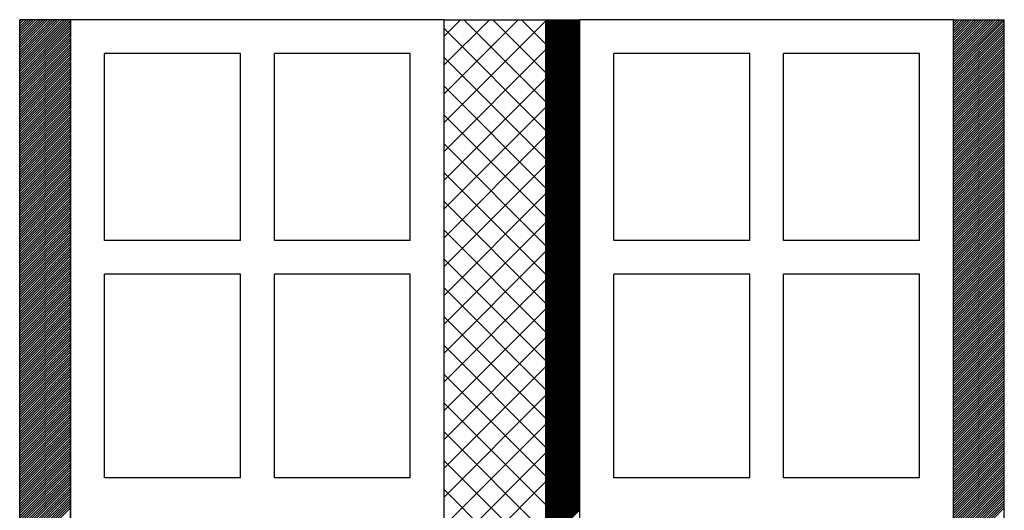
# Model space of a CAD drawing. Extents: x 24104 to 25904, y 5703 to 9023.
# Drawn here: x 24842 to 25132, y 8586 to 8731 of the extents above; entities that cross this region are included whole.
import ezdxf

# ---------------------------------------------------------------- set-up
doc = ezdxf.new("R2010")
doc.units = 0
doc.header["$MEASUREMENT"] = 0
doc.layers.get('0').update_dxf_attribs({"linetype": 'CONTINUOUS'})

msp = doc.modelspace()

# ---------------------------------------------------------------- linework, layer by layer
at = {"color": 252, "linetype": 'Continuous'}
for p, q in [((24841.84, 7780.86), (24841.84, 8730.86)), ((24856.84, 8730.86), (24841.84, 8730.86)), ((24841.84, 8716.27), (24856.43, 8730.86)), ((24841.84, 8716.97), (24855.72, 8730.86)), ((24841.84, 8717.68), (24855.01, 8730.86)), ((24841.84, 8718.39), (24854.3, 8730.86)), ((24841.84, 8719.09), (24853.6, 8730.86)), ((24841.84, 8719.8), (24852.89, 8730.86)), ((24841.84, 8720.51), (24852.18, 8730.86)), ((24841.84, 8721.22), (24851.48, 8730.86)), ((24841.84, 8721.92), (24850.77, 8730.86)), ((24841.84, 8722.63), (24850.06, 8730.86)), ((24841.84, 8723.34), (24849.36, 8730.86)), ((24841.84, 8724.04), (24848.65, 8730.86)), ((24841.84, 8724.75), (24847.94, 8730.86)), ((24841.84, 8725.46), (24847.23, 8730.86)), ((24841.84, 8726.17), (24846.53, 8730.86)), ((24841.84, 8726.87), (24845.82, 8730.86)), ((24841.84, 8727.58), (24845.11, 8730.86)), ((24841.84, 8728.29), (24844.41, 8730.86)), ((24841.84, 8728.99), (24843.7, 8730.86)), ((24841.84, 8729.7), (24842.99, 8730.86)), ((24841.84, 8730.41), (24842.28, 8730.86)), ((24841.84, 8715.56), (24856.84, 8730.56)), ((24841.84, 8714.85), (24856.84, 8729.85)), ((24841.84, 8714.14), (24856.84, 8729.14)), ((24856.84, 8730.86), (24856.84, 7780.86)), ((24996.84, 8721.05), (25006.65, 8730.86)), ((24996.84, 8721.4), (25006.29, 8730.86)), ((24996.84, 8721.75), (25005.94, 8730.86)), ((24996.84, 8722.11), (25005.59, 8730.86)), ((24996.84, 8722.46), (25005.23, 8730.86)), ((24996.84, 8722.81), (25004.88, 8730.86)), ((24996.84, 8723.17), (25004.52, 8730.86)), ((24996.84, 8723.52), (25004.17, 8730.86)), ((24996.84, 8723.87), (25003.82, 8730.86)), ((24996.84, 8724.23), (25003.46, 8730.86)), ((24996.84, 8724.58), (25003.11, 8730.86)), ((24996.84, 8724.94), (25002.76, 8730.86)), ((24996.84, 8725.29), (25002.4, 8730.86)), ((24996.84, 8725.64), (25002.05, 8730.86)), ((24996.84, 8726), (25001.7, 8730.86)), ((24996.84, 8726.35), (25001.34, 8730.86)), ((24996.84, 8726.7), (25000.99, 8730.86)), ((24996.84, 8727.06), (25000.64, 8730.86)), ((24996.84, 8727.41), (25000.28, 8730.86)), ((24996.84, 8727.76), (24999.93, 8730.86)), ((24996.84, 8728.12), (24999.57, 8730.86)), ((24996.84, 8728.47), (24999.22, 8730.86)), ((24996.84, 8728.82), (24998.87, 8730.86)), ((24996.84, 8729.18), (24998.51, 8730.86)), ((24996.84, 8729.53), (24998.16, 8730.86)), ((24996.84, 8729.89), (24997.81, 8730.86)), ((24996.84, 8730.24), (24997.45, 8730.86)), ((24996.84, 8730.59), (24997.1, 8730.86)), ((24996.84, 8720.69), (25006.84, 8730.69)), ((24996.84, 8720.34), (25006.84, 8730.34)), ((24996.84, 8719.99), (25006.84, 8729.99)), ((24996.84, 8719.63), (25006.84, 8729.63)), ((24996.84, 8719.28), (25006.84, 8729.28)), ((25116.84, 8716.29), (25131.4, 8730.86)), ((25116.84, 8717), (25130.69, 8730.86)), ((25116.84, 8717.7), (25129.99, 8730.86)), ((25116.84, 8718.41), (25129.28, 8730.86)), ((25116.84, 8719.12), (25128.57, 8730.86)), ((25116.84, 8719.83), (25127.87, 8730.86)), ((25116.84, 8720.53), (25127.16, 8730.86)), ((25116.84, 8721.24), (25126.45, 8730.86)), ((25116.84, 8721.95), (25125.75, 8730.86)), ((25116.84, 8722.65), (25125.04, 8730.86)), ((25116.84, 8723.36), (25124.33, 8730.86)), ((25116.84, 8724.07), (25123.62, 8730.86)), ((25116.84, 8724.78), (25122.92, 8730.86)), ((25116.84, 8725.48), (25122.21, 8730.86)), ((25116.84, 8726.19), (25121.5, 8730.86)), ((25116.84, 8726.9), (25120.8, 8730.86)), ((25116.84, 8727.6), (25120.09, 8730.86)), ((25116.84, 8728.31), (25119.38, 8730.86)), ((25116.84, 8729.02), (25118.67, 8730.86)), ((25116.84, 8729.73), (25117.97, 8730.86)), ((25116.84, 8730.43), (25117.26, 8730.86)), ((25116.84, 8715.58), (25131.84, 8730.58)), ((25116.84, 8714.88), (25131.84, 8729.88)), ((25116.84, 8714.17), (25131.84, 8729.17)), ((24841.84, 8713.44), (24856.84, 8728.44)), ((24841.84, 8712.73), (24856.84, 8727.73)), ((24841.84, 8712.02), (24856.84, 8727.02)), ((24841.84, 8711.32), (24856.84, 8726.32)), ((24996.84, 8718.92), (25006.84, 8728.92)), ((24996.84, 8718.57), (25006.84, 8728.57)), ((24996.84, 8718.22), (25006.84, 8728.22)), ((24996.84, 8717.86), (25006.84, 8727.86)), ((24996.84, 8717.51), (25006.84, 8727.51)), ((24996.84, 8717.16), (25006.84, 8727.16)), ((24996.84, 8716.8), (25006.84, 8726.8)), ((24996.84, 8716.45), (25006.84, 8726.45)), ((25116.84, 8713.46), (25131.84, 8728.46)), ((25116.84, 8712.75), (25131.84, 8727.75)), ((25116.84, 8712.05), (25131.84, 8727.05)), ((25116.84, 8711.34), (25131.84, 8726.34)), ((24841.84, 8710.61), (24856.84, 8725.61)), ((24841.84, 8709.9), (24856.84, 8724.9)), ((24841.84, 8709.19), (24856.84, 8724.19)), ((24841.84, 8708.49), (24856.84, 8723.49)), ((24996.84, 8716.1), (25006.84, 8726.1)), ((24996.84, 8715.74), (25006.84, 8725.74)), ((24996.84, 8715.39), (25006.84, 8725.39)), ((24996.84, 8715.04), (25006.84, 8725.04)), ((24996.84, 8714.68), (25006.84, 8724.68)), ((24996.84, 8714.33), (25006.84, 8724.33)), ((24996.84, 8713.98), (25006.84, 8723.98)), ((24996.84, 8713.62), (25006.84, 8723.62)), ((24996.84, 8713.27), (25006.84, 8723.27)), ((25116.84, 8710.63), (25131.84, 8725.63)), ((25116.84, 8709.93), (25131.84, 8724.93)), ((25116.84, 8709.22), (25131.84, 8724.22)), ((25116.84, 8708.51), (25131.84, 8723.51)), ((24841.84, 8707.78), (24856.84, 8722.78)), ((24841.84, 8707.07), (24856.84, 8722.07)), ((24841.84, 8706.37), (24856.84, 8721.37)), ((24841.84, 8705.66), (24856.84, 8720.66)), ((24996.84, 8712.91), (25006.84, 8722.91)), ((24996.84, 8712.56), (25006.84, 8722.56)), ((24996.84, 8712.21), (25006.84, 8722.21)), ((24996.84, 8711.85), (25006.84, 8721.85)), ((24996.84, 8711.5), (25006.84, 8721.5)), ((24996.84, 8711.15), (25006.84, 8721.15)), ((24996.84, 8710.79), (25006.84, 8720.79)), ((24996.84, 8710.44), (25006.84, 8720.44)), ((25116.84, 8707.8), (25131.84, 8722.8)), ((25116.84, 8707.1), (25131.84, 8722.1)), ((25116.84, 8706.39), (25131.84, 8721.39)), ((25116.84, 8705.68), (25131.84, 8720.68)), ((24841.84, 8704.95), (24856.84, 8719.95)), ((24841.84, 8704.25), (24856.84, 8719.25)), ((24841.84, 8703.54), (24856.84, 8718.54)), ((24841.84, 8702.83), (24856.84, 8717.83)), ((24996.84, 8710.09), (25006.84, 8720.09)), ((24996.84, 8709.73), (25006.84, 8719.73)), ((24996.84, 8709.38), (25006.84, 8719.38)), ((24996.84, 8709.03), (25006.84, 8719.03)), ((24996.84, 8708.67), (25006.84, 8718.67)), ((24996.84, 8708.32), (25006.84, 8718.32)), ((24996.84, 8707.96), (25006.84, 8717.96)), ((24996.84, 8707.61), (25006.84, 8717.61)), ((25116.84, 8704.98), (25131.84, 8719.98)), ((25116.84, 8704.27), (25131.84, 8719.27)), ((25116.84, 8703.56), (25131.84, 8718.56)), ((25116.84, 8702.86), (25131.84, 8717.86)), ((24841.84, 8702.12), (24856.84, 8717.12)), ((24841.84, 8701.42), (24856.84, 8716.42)), ((24841.84, 8700.71), (24856.84, 8715.71)), ((24841.84, 8700), (24856.84, 8715)), ((24996.84, 8707.26), (25006.84, 8717.26)), ((24996.84, 8706.9), (25006.84, 8716.9)), ((24996.84, 8706.55), (25006.84, 8716.55)), ((24996.84, 8706.2), (25006.84, 8716.2)), ((24996.84, 8705.84), (25006.84, 8715.84)), ((24996.84, 8705.49), (25006.84, 8715.49)), ((24996.84, 8705.14), (25006.84, 8715.14)), ((24996.84, 8704.78), (25006.84, 8714.78)), ((25116.84, 8702.15), (25131.84, 8717.15)), ((25116.84, 8701.44), (25131.84, 8716.44)), ((25116.84, 8700.73), (25131.84, 8715.73)), ((25116.84, 8700.03), (25131.84, 8715.03)), ((24841.84, 8699.3), (24856.84, 8714.3)), ((24841.84, 8698.59), (24856.84, 8713.59)), ((24841.84, 8697.88), (24856.84, 8712.88)), ((24841.84, 8697.17), (24856.84, 8712.17)), ((24996.84, 8704.43), (25006.84, 8714.43)), ((24996.84, 8704.08), (25006.84, 8714.08)), ((24996.84, 8703.72), (25006.84, 8713.72)), ((24996.84, 8703.37), (25006.84, 8713.37)), ((24996.84, 8703.02), (25006.84, 8713.02)), ((24996.84, 8702.66), (25006.84, 8712.66)), ((24996.84, 8702.31), (25006.84, 8712.31)), ((24996.84, 8701.95), (25006.84, 8711.95)), ((24996.84, 8701.6), (25006.84, 8711.6)), ((25116.84, 8699.32), (25131.84, 8714.32)), ((25116.84, 8698.61), (25131.84, 8713.61)), ((25116.84, 8697.91), (25131.84, 8712.91)), ((25116.84, 8697.2), (25131.84, 8712.2)), ((24841.84, 8696.47), (24856.84, 8711.47)), ((24841.84, 8695.76), (24856.84, 8710.76)), ((24841.84, 8695.05), (24856.84, 8710.05)), ((24841.84, 8694.35), (24856.84, 8709.35)), ((24996.84, 8701.25), (25006.84, 8711.25)), ((24996.84, 8700.89), (25006.84, 8710.89)), ((24996.84, 8700.54), (25006.84, 8710.54)), ((24996.84, 8700.19), (25006.84, 8710.19)), ((24996.84, 8699.83), (25006.84, 8709.83)), ((24996.84, 8699.48), (25006.84, 8709.48)), ((24996.84, 8699.13), (25006.84, 8709.13)), ((24996.84, 8698.77), (25006.84, 8708.77)), ((25116.84, 8696.49), (25131.84, 8711.49)), ((25116.84, 8695.78), (25131.84, 8710.78)), ((25116.84, 8695.08), (25131.84, 8710.08)), ((25116.84, 8694.37), (25131.84, 8709.37)), ((24841.84, 8693.64), (24856.84, 8708.64)), ((24841.84, 8692.93), (24856.84, 8707.93)), ((24841.84, 8692.22), (24856.84, 8707.22)), ((24841.84, 8691.52), (24856.84, 8706.52)), ((24841.84, 8690.81), (24856.84, 8705.81)), ((24996.84, 8698.42), (25006.84, 8708.42)), ((24996.84, 8698.07), (25006.84, 8708.07)), ((24996.84, 8697.71), (25006.84, 8707.71)), ((24996.84, 8697.36), (25006.84, 8707.36)), ((24996.84, 8697), (25006.84, 8707)), ((24996.84, 8696.65), (25006.84, 8706.65)), ((24996.84, 8696.3), (25006.84, 8706.3)), ((24996.84, 8695.94), (25006.84, 8705.94)), ((25116.84, 8693.66), (25131.84, 8708.66)), ((25116.84, 8692.96), (25131.84, 8707.96)), ((25116.84, 8692.25), (25131.84, 8707.25)), ((25116.84, 8691.54), (25131.84, 8706.54)), ((25116.84, 8690.83), (25131.84, 8705.83)), ((24841.84, 8690.1), (24856.84, 8705.1)), ((24841.84, 8689.4), (24856.84, 8704.4)), ((24841.84, 8688.69), (24856.84, 8703.69)), ((24841.84, 8687.98), (24856.84, 8702.98)), ((24996.84, 8695.59), (25006.84, 8705.59)), ((24996.84, 8695.24), (25006.84, 8705.24)), ((24996.84, 8694.88), (25006.84, 8704.88)), ((24996.84, 8694.53), (25006.84, 8704.53)), ((24996.84, 8694.18), (25006.84, 8704.18)), ((24996.84, 8693.82), (25006.84, 8703.82)), ((24996.84, 8693.47), (25006.84, 8703.47)), ((24996.84, 8693.12), (25006.84, 8703.12)), ((25116.84, 8690.13), (25131.84, 8705.13)), ((25116.84, 8689.42), (25131.84, 8704.42)), ((25116.84, 8688.71), (25131.84, 8703.71)), ((25116.84, 8688.01), (25131.84, 8703.01)), ((24841.84, 8687.27), (24856.84, 8702.27)), ((24841.84, 8686.57), (24856.84, 8701.57)), ((24841.84, 8685.86), (24856.84, 8700.86)), ((24841.84, 8685.15), (24856.84, 8700.15)), ((24996.84, 8692.76), (25006.84, 8702.76)), ((24996.84, 8692.41), (25006.84, 8702.41)), ((24996.84, 8692.05), (25006.84, 8702.05)), ((24996.84, 8691.7), (25006.84, 8701.7)), ((24996.84, 8691.35), (25006.84, 8701.35)), ((24996.84, 8690.99), (25006.84, 8700.99)), ((24996.84, 8690.64), (25006.84, 8700.64)), ((24996.84, 8690.29), (25006.84, 8700.29)), ((25116.84, 8687.3), (25131.84, 8702.3)), ((25116.84, 8686.59), (25131.84, 8701.59)), ((25116.84, 8685.88), (25131.84, 8700.88)), ((25116.84, 8685.18), (25131.84, 8700.18)), ((24841.84, 8684.45), (24856.84, 8699.45)), ((24841.84, 8683.74), (24856.84, 8698.74)), ((24841.84, 8683.03), (24856.84, 8698.03)), ((24841.84, 8682.32), (24856.84, 8697.32)), ((24996.84, 8689.93), (25006.84, 8699.93)), ((24996.84, 8689.58), (25006.84, 8699.58)), ((24996.84, 8689.23), (25006.84, 8699.23)), ((24996.84, 8688.87), (25006.84, 8698.87)), ((24996.84, 8688.52), (25006.84, 8698.52)), ((24996.84, 8688.17), (25006.84, 8698.17)), ((24996.84, 8687.81), (25006.84, 8697.81)), ((24996.84, 8687.46), (25006.84, 8697.46)), ((24996.84, 8687.11), (25006.84, 8697.11)), ((25116.84, 8684.47), (25131.84, 8699.47)), ((25116.84, 8683.76), (25131.84, 8698.76)), ((25116.84, 8683.06), (25131.84, 8698.06)), ((25116.84, 8682.35), (25131.84, 8697.35)), ((24841.84, 8681.62), (24856.84, 8696.62)), ((24841.84, 8680.91), (24856.84, 8695.91)), ((24841.84, 8680.2), (24856.84, 8695.2)), ((24841.84, 8679.5), (24856.84, 8694.5)), ((24996.84, 8686.75), (25006.84, 8696.75)), ((24996.84, 8686.4), (25006.84, 8696.4)), ((24996.84, 8686.04), (25006.84, 8696.04)), ((24996.84, 8685.69), (25006.84, 8695.69)), ((24996.84, 8685.34), (25006.84, 8695.34)), ((24996.84, 8684.98), (25006.84, 8694.98)), ((24996.84, 8684.63), (25006.84, 8694.63)), ((24996.84, 8684.28), (25006.84, 8694.28)), ((25116.84, 8681.64), (25131.84, 8696.64)), ((25116.84, 8680.93), (25131.84, 8695.93)), ((25116.84, 8680.23), (25131.84, 8695.23)), ((25116.84, 8679.52), (25131.84, 8694.52)), ((24841.84, 8678.79), (24856.84, 8693.79)), ((24841.84, 8678.08), (24856.84, 8693.08)), ((24841.84, 8677.38), (24856.84, 8692.38)), ((24841.84, 8676.67), (24856.84, 8691.67)), ((24996.84, 8683.92), (25006.84, 8693.92)), ((24996.84, 8683.57), (25006.84, 8693.57)), ((24996.84, 8683.22), (25006.84, 8693.22)), ((24996.84, 8682.86), (25006.84, 8692.86)), ((24996.84, 8682.51), (25006.84, 8692.51)), ((24996.84, 8682.16), (25006.84, 8692.16)), ((24996.84, 8681.8), (25006.84, 8691.8)), ((24996.84, 8681.45), (25006.84, 8691.45)), ((25116.84, 8678.81), (25131.84, 8693.81)), ((25116.84, 8678.11), (25131.84, 8693.11)), ((25116.84, 8677.4), (25131.84, 8692.4)), ((25116.84, 8676.69), (25131.84, 8691.69)), ((24841.84, 8675.96), (24856.84, 8690.96)), ((24841.84, 8675.25), (24856.84, 8690.25)), ((24841.84, 8674.55), (24856.84, 8689.55)), ((24841.84, 8673.84), (24856.84, 8688.84)), ((24996.84, 8681.09), (25006.84, 8691.09)), ((24996.84, 8680.74), (25006.84, 8690.74)), ((24996.84, 8680.39), (25006.84, 8690.39)), ((24996.84, 8680.03), (25006.84, 8690.03)), ((24996.84, 8679.68), (25006.84, 8689.68)), ((24996.84, 8679.33), (25006.84, 8689.33)), ((24996.84, 8678.97), (25006.84, 8688.97)), ((24996.84, 8678.62), (25006.84, 8688.62)), ((25116.84, 8675.98), (25131.84, 8690.98)), ((25116.84, 8675.28), (25131.84, 8690.28)), ((25116.84, 8674.57), (25131.84, 8689.57)), ((25116.84, 8673.86), (25131.84, 8688.86)), ((24841.84, 8673.13), (24856.84, 8688.13)), ((24841.84, 8672.43), (24856.84, 8687.43)), ((24841.84, 8671.72), (24856.84, 8686.72)), ((24841.84, 8671.01), (24856.84, 8686.01)), ((24996.84, 8678.27), (25006.84, 8688.27)), ((24996.84, 8677.91), (25006.84, 8687.91)), ((24996.84, 8677.56), (25006.84, 8687.56)), ((24996.84, 8677.21), (25006.84, 8687.21)), ((24996.84, 8676.85), (25006.84, 8686.85)), ((24996.84, 8676.5), (25006.84, 8686.5)), ((24996.84, 8676.14), (25006.84, 8686.14)), ((24996.84, 8675.79), (25006.84, 8685.79)), ((25116.84, 8673.16), (25131.84, 8688.16)), ((25116.84, 8672.45), (25131.84, 8687.45)), ((25116.84, 8671.74), (25131.84, 8686.74)), ((25116.84, 8671.04), (25131.84, 8686.04)), ((24841.84, 8670.3), (24856.84, 8685.3)), ((24841.84, 8669.6), (24856.84, 8684.6)), ((24841.84, 8668.89), (24856.84, 8683.89)), ((24841.84, 8668.18), (24856.84, 8683.18)), ((24996.84, 8675.44), (25006.84, 8685.44)), ((24996.84, 8675.08), (25006.84, 8685.08)), ((24996.84, 8674.73), (25006.84, 8684.73)), ((24996.84, 8674.38), (25006.84, 8684.38)), ((24996.84, 8674.02), (25006.84, 8684.02)), ((24996.84, 8673.67), (25006.84, 8683.67)), ((24996.84, 8673.32), (25006.84, 8683.32)), ((24996.84, 8672.96), (25006.84, 8682.96)), ((24996.84, 8672.61), (25006.84, 8682.61)), ((25116.84, 8670.33), (25131.84, 8685.33)), ((25116.84, 8669.62), (25131.84, 8684.62)), ((25116.84, 8668.91), (25131.84, 8683.91)), ((25116.84, 8668.21), (25131.84, 8683.21)), ((24841.84, 8667.48), (24856.84, 8682.48)), ((24841.84, 8666.77), (24856.84, 8681.77)), ((24841.84, 8666.06), (24856.84, 8681.06)), ((24841.84, 8665.35), (24856.84, 8680.35)), ((24996.84, 8672.26), (25006.84, 8682.26)), ((24996.84, 8671.9), (25006.84, 8681.9)), ((24996.84, 8671.55), (25006.84, 8681.55)), ((24996.84, 8671.2), (25006.84, 8681.2)), ((24996.84, 8670.84), (25006.84, 8680.84)), ((24996.84, 8670.49), (25006.84, 8680.49)), ((24996.84, 8670.13), (25006.84, 8680.13)), ((24996.84, 8669.78), (25006.84, 8679.78)), ((25116.84, 8667.5), (25131.84, 8682.5)), ((25116.84, 8666.79), (25131.84, 8681.79)), ((25116.84, 8666.09), (25131.84, 8681.09)), ((25116.84, 8665.38), (25131.84, 8680.38)), ((24841.84, 8664.65), (24856.84, 8679.65)), ((24841.84, 8663.94), (24856.84, 8678.94)), ((24841.84, 8663.23), (24856.84, 8678.23)), ((24841.84, 8662.53), (24856.84, 8677.53)), ((24841.84, 8661.82), (24856.84, 8676.82)), ((24996.84, 8669.43), (25006.84, 8679.43)), ((24996.84, 8669.07), (25006.84, 8679.07)), ((24996.84, 8668.72), (25006.84, 8678.72)), ((24996.84, 8668.37), (25006.84, 8678.37)), ((24996.84, 8668.01), (25006.84, 8678.01)), ((24996.84, 8667.66), (25006.84, 8677.66)), ((24996.84, 8667.31), (25006.84, 8677.31)), ((24996.84, 8666.95), (25006.84, 8676.95)), ((25116.84, 8664.67), (25131.84, 8679.67)), ((25116.84, 8663.96), (25131.84, 8678.96)), ((25116.84, 8663.26), (25131.84, 8678.26)), ((25116.84, 8662.55), (25131.84, 8677.55)), ((25116.84, 8661.84), (25131.84, 8676.84)), ((24841.84, 8661.11), (24856.84, 8676.11)), ((24841.84, 8660.4), (24856.84, 8675.4)), ((24841.84, 8659.7), (24856.84, 8674.7)), ((24841.84, 8658.99), (24856.84, 8673.99)), ((24996.84, 8666.6), (25006.84, 8676.6)), ((24996.84, 8666.25), (25006.84, 8676.25)), ((24996.84, 8665.89), (25006.84, 8675.89)), ((24996.84, 8665.54), (25006.84, 8675.54)), ((24996.84, 8665.18), (25006.84, 8675.18)), ((24996.84, 8664.83), (25006.84, 8674.83)), ((24996.84, 8664.48), (25006.84, 8674.48)), ((24996.84, 8664.12), (25006.84, 8674.12)), ((25116.84, 8661.14), (25131.84, 8676.14)), ((25116.84, 8660.43), (25131.84, 8675.43)), ((25116.84, 8659.72), (25131.84, 8674.72)), ((25116.84, 8659.01), (25131.84, 8674.01)), ((24841.84, 8658.28), (24856.84, 8673.28)), ((24841.84, 8657.58), (24856.84, 8672.58)), ((24841.84, 8656.87), (24856.84, 8671.87)), ((24841.84, 8656.16), (24856.84, 8671.16)), ((24996.84, 8663.77), (25006.84, 8673.77)), ((24996.84, 8663.42), (25006.84, 8673.42)), ((24996.84, 8663.06), (25006.84, 8673.06)), ((24996.84, 8662.71), (25006.84, 8672.71)), ((24996.84, 8662.36), (25006.84, 8672.36)), ((24996.84, 8662), (25006.84, 8672)), ((24996.84, 8661.65), (25006.84, 8671.65)), ((24996.84, 8661.3), (25006.84, 8671.3)), ((25116.84, 8658.31), (25131.84, 8673.31)), ((25116.84, 8657.6), (25131.84, 8672.6)), ((25116.84, 8656.89), (25131.84, 8671.89)), ((25116.84, 8656.19), (25131.84, 8671.19)), ((24841.84, 8655.45), (24856.84, 8670.45)), ((24841.84, 8654.75), (24856.84, 8669.75)), ((24841.84, 8654.04), (24856.84, 8669.04)), ((24841.84, 8653.33), (24856.84, 8668.33)), ((24996.84, 8660.94), (25006.84, 8670.94)), ((24996.84, 8660.59), (25006.84, 8670.59)), ((24996.84, 8660.24), (25006.84, 8670.24)), ((24996.84, 8659.88), (25006.84, 8669.88)), ((24996.84, 8659.53), (25006.84, 8669.53)), ((24996.84, 8659.17), (25006.84, 8669.17)), ((24996.84, 8658.82), (25006.84, 8668.82)), ((24996.84, 8658.47), (25006.84, 8668.47)), ((24996.84, 8658.11), (25006.84, 8668.11)), ((25116.84, 8655.48), (25131.84, 8670.48)), ((25116.84, 8654.77), (25131.84, 8669.77)), ((25116.84, 8654.06), (25131.84, 8669.06)), ((25116.84, 8653.36), (25131.84, 8668.36)), ((24841.84, 8652.63), (24856.84, 8667.63)), ((24841.84, 8651.92), (24856.84, 8666.92)), ((24841.84, 8651.21), (24856.84, 8666.21)), ((24841.84, 8650.5), (24856.84, 8665.5)), ((24996.84, 8657.76), (25006.84, 8667.76)), ((24996.84, 8657.41), (25006.84, 8667.41)), ((24996.84, 8657.05), (25006.84, 8667.05)), ((24996.84, 8656.7), (25006.84, 8666.7)), ((24996.84, 8656.35), (25006.84, 8666.35)), ((24996.84, 8655.99), (25006.84, 8665.99)), ((24996.84, 8655.64), (25006.84, 8665.64)), ((24996.84, 8655.29), (25006.84, 8665.29)), ((25116.84, 8652.65), (25131.84, 8667.65)), ((25116.84, 8651.94), (25131.84, 8666.94)), ((25116.84, 8651.24), (25131.84, 8666.24)), ((25116.84, 8650.53), (25131.84, 8665.53)), ((24841.84, 8649.8), (24856.84, 8664.8)), ((24841.84, 8649.09), (24856.84, 8664.09)), ((24841.84, 8648.38), (24856.84, 8663.38)), ((24841.84, 8647.68), (24856.84, 8662.68)), ((24996.84, 8654.93), (25006.84, 8664.93)), ((24996.84, 8654.58), (25006.84, 8664.58)), ((24996.84, 8654.22), (25006.84, 8664.22)), ((24996.84, 8653.87), (25006.84, 8663.87)), ((24996.84, 8653.52), (25006.84, 8663.52)), ((24996.84, 8653.16), (25006.84, 8663.16)), ((24996.84, 8652.81), (25006.84, 8662.81)), ((24996.84, 8652.46), (25006.84, 8662.46)), ((25116.84, 8649.82), (25131.84, 8664.82)), ((25116.84, 8649.11), (25131.84, 8664.11)), ((25116.84, 8648.41), (25131.84, 8663.41)), ((25116.84, 8647.7), (25131.84, 8662.7)), ((24841.84, 8646.97), (24856.84, 8661.97)), ((24841.84, 8646.26), (24856.84, 8661.26)), ((24841.84, 8645.56), (24856.84, 8660.56)), ((24841.84, 8644.85), (24856.84, 8659.85)), ((24996.84, 8652.1), (25006.84, 8662.1)), ((24996.84, 8651.75), (25006.84, 8661.75)), ((24996.84, 8651.4), (25006.84, 8661.4)), ((24996.84, 8651.04), (25006.84, 8661.04)), ((24996.84, 8650.69), (25006.84, 8660.69)), ((24996.84, 8650.34), (25006.84, 8660.34)), ((24996.84, 8649.98), (25006.84, 8659.98)), ((24996.84, 8649.63), (25006.84, 8659.63)), ((25116.84, 8646.99), (25131.84, 8661.99)), ((25116.84, 8646.29), (25131.84, 8661.29)), ((25116.84, 8645.58), (25131.84, 8660.58)), ((25116.84, 8644.87), (25131.84, 8659.87)), ((24841.84, 8644.14), (24856.84, 8659.14)), ((24841.84, 8643.43), (24856.84, 8658.43)), ((24841.84, 8642.73), (24856.84, 8657.73)), ((24841.84, 8642.02), (24856.84, 8657.02)), ((24996.84, 8649.27), (25006.84, 8659.27)), ((24996.84, 8648.92), (25006.84, 8658.92)), ((24996.84, 8648.57), (25006.84, 8658.57)), ((24996.84, 8648.21), (25006.84, 8658.21)), ((24996.84, 8647.86), (25006.84, 8657.86)), ((24996.84, 8647.51), (25006.84, 8657.51)), ((24996.84, 8647.15), (25006.84, 8657.15)), ((24996.84, 8646.8), (25006.84, 8656.8)), ((25116.84, 8644.17), (25131.84, 8659.17)), ((25116.84, 8643.46), (25131.84, 8658.46)), ((25116.84, 8642.75), (25131.84, 8657.75)), ((25116.84, 8642.04), (25131.84, 8657.04)), ((24841.84, 8641.31), (24856.84, 8656.31)), ((24841.84, 8640.61), (24856.84, 8655.61)), ((24841.84, 8639.9), (24856.84, 8654.9)), ((24841.84, 8639.19), (24856.84, 8654.19)), ((24996.84, 8646.45), (25006.84, 8656.45)), ((24996.84, 8646.09), (25006.84, 8656.09)), ((24996.84, 8645.74), (25006.84, 8655.74)), ((24996.84, 8645.39), (25006.84, 8655.39)), ((24996.84, 8645.03), (25006.84, 8655.03)), ((24996.84, 8644.68), (25006.84, 8654.68)), ((24996.84, 8644.33), (25006.84, 8654.33)), ((24996.84, 8643.97), (25006.84, 8653.97)), ((24996.84, 8643.62), (25006.84, 8653.62)), ((25116.84, 8641.34), (25131.84, 8656.34)), ((25116.84, 8640.63), (25131.84, 8655.63)), ((25116.84, 8639.92), (25131.84, 8654.92)), ((25116.84, 8639.22), (25131.84, 8654.22)), ((24841.84, 8638.48), (24856.84, 8653.48)), ((24841.84, 8637.78), (24856.84, 8652.78)), ((24841.84, 8637.07), (24856.84, 8652.07)), ((24841.84, 8636.36), (24856.84, 8651.36)), ((24996.84, 8643.26), (25006.84, 8653.26)), ((24996.84, 8642.91), (25006.84, 8652.91)), ((24996.84, 8642.56), (25006.84, 8652.56)), ((24996.84, 8642.2), (25006.84, 8652.2)), ((24996.84, 8641.85), (25006.84, 8651.85)), ((24996.84, 8641.5), (25006.84, 8651.5)), ((24996.84, 8641.14), (25006.84, 8651.14)), ((24996.84, 8640.79), (25006.84, 8650.79)), ((25116.84, 8638.51), (25131.84, 8653.51)), ((25116.84, 8637.8), (25131.84, 8652.8)), ((25116.84, 8637.09), (25131.84, 8652.09)), ((25116.84, 8636.39), (25131.84, 8651.39)), ((24841.84, 8635.66), (24856.84, 8650.66)), ((24841.84, 8634.95), (24856.84, 8649.95)), ((24841.84, 8634.24), (24856.84, 8649.24)), ((24841.84, 8633.53), (24856.84, 8648.53)), ((24841.84, 8632.83), (24856.84, 8647.83)), ((24996.84, 8640.44), (25006.84, 8650.44)), ((24996.84, 8640.08), (25006.84, 8650.08)), ((24996.84, 8639.73), (25006.84, 8649.73)), ((24996.84, 8639.38), (25006.84, 8649.38)), ((24996.84, 8639.02), (25006.84, 8649.02)), ((24996.84, 8638.67), (25006.84, 8648.67)), ((24996.84, 8638.31), (25006.84, 8648.31)), ((24996.84, 8637.96), (25006.84, 8647.96)), ((25116.84, 8635.68), (25131.84, 8650.68)), ((25116.84, 8634.97), (25131.84, 8649.97)), ((25116.84, 8634.27), (25131.84, 8649.27)), ((25116.84, 8633.56), (25131.84, 8648.56)), ((25116.84, 8632.85), (25131.84, 8647.85)), ((24841.84, 8632.12), (24856.84, 8647.12)), ((24841.84, 8631.41), (24856.84, 8646.41)), ((24841.84, 8630.71), (24856.84, 8645.71)), ((24841.84, 8630), (24856.84, 8645)), ((24996.84, 8637.61), (25006.84, 8647.61)), ((24996.84, 8637.25), (25006.84, 8647.25)), ((24996.84, 8636.9), (25006.84, 8646.9)), ((24996.84, 8636.55), (25006.84, 8646.55)), ((24996.84, 8636.19), (25006.84, 8646.19)), ((24996.84, 8635.84), (25006.84, 8645.84)), ((24996.84, 8635.49), (25006.84, 8645.49)), ((24996.84, 8635.13), (25006.84, 8645.13)), ((25116.84, 8632.14), (25131.84, 8647.14)), ((25116.84, 8631.44), (25131.84, 8646.44)), ((25116.84, 8630.73), (25131.84, 8645.73)), ((25116.84, 8630.02), (25131.84, 8645.02)), ((24841.84, 8629.29), (24856.84, 8644.29)), ((24841.84, 8628.58), (24856.84, 8643.58)), ((24841.84, 8627.88), (24856.84, 8642.88)), ((24841.84, 8627.17), (24856.84, 8642.17)), ((24996.84, 8634.78), (25006.84, 8644.78)), ((24996.84, 8634.43), (25006.84, 8644.43)), ((24996.84, 8634.07), (25006.84, 8644.07)), ((24996.84, 8633.72), (25006.84, 8643.72)), ((24996.84, 8633.36), (25006.84, 8643.36)), ((24996.84, 8633.01), (25006.84, 8643.01)), ((24996.84, 8632.66), (25006.84, 8642.66)), ((24996.84, 8632.3), (25006.84, 8642.3)), ((25116.84, 8629.32), (25131.84, 8644.32)), ((25116.84, 8628.61), (25131.84, 8643.61)), ((25116.84, 8627.9), (25131.84, 8642.9)), ((25116.84, 8627.19), (25131.84, 8642.19)), ((24841.84, 8626.46), (24856.84, 8641.46)), ((24841.84, 8625.76), (24856.84, 8640.76)), ((24841.84, 8625.05), (24856.84, 8640.05)), ((24841.84, 8624.34), (24856.84, 8639.34)), ((24996.84, 8631.95), (25006.84, 8641.95)), ((24996.84, 8631.6), (25006.84, 8641.6)), ((24996.84, 8631.24), (25006.84, 8641.24)), ((24996.84, 8630.89), (25006.84, 8640.89)), ((24996.84, 8630.54), (25006.84, 8640.54)), ((24996.84, 8630.18), (25006.84, 8640.18)), ((24996.84, 8629.83), (25006.84, 8639.83)), ((24996.84, 8629.48), (25006.84, 8639.48)), ((24996.84, 8629.12), (25006.84, 8639.12)), ((25116.84, 8626.49), (25131.84, 8641.49)), ((25116.84, 8625.78), (25131.84, 8640.78)), ((25116.84, 8625.07), (25131.84, 8640.07)), ((25116.84, 8624.37), (25131.84, 8639.37)), ((24841.84, 8623.63), (24856.84, 8638.63)), ((24841.84, 8622.93), (24856.84, 8637.93)), ((24841.84, 8622.22), (24856.84, 8637.22)), ((24841.84, 8621.51), (24856.84, 8636.51)), ((24996.84, 8628.77), (25006.84, 8638.77)), ((24996.84, 8628.42), (25006.84, 8638.42)), ((24996.84, 8628.06), (25006.84, 8638.06)), ((24996.84, 8627.71), (25006.84, 8637.71)), ((24996.84, 8627.35), (25006.84, 8637.35)), ((24996.84, 8627), (25006.84, 8637)), ((24996.84, 8626.65), (25006.84, 8636.65)), ((24996.84, 8626.29), (25006.84, 8636.29)), ((25116.84, 8623.66), (25131.84, 8638.66)), ((25116.84, 8622.95), (25131.84, 8637.95)), ((25116.84, 8622.24), (25131.84, 8637.24)), ((25116.84, 8621.54), (25131.84, 8636.54)), ((24841.84, 8620.81), (24856.84, 8635.81)), ((24841.84, 8620.1), (24856.84, 8635.1)), ((24841.84, 8619.39), (24856.84, 8634.39)), ((24841.84, 8618.69), (24856.84, 8633.69)), ((24996.84, 8625.94), (25006.84, 8635.94)), ((24996.84, 8625.59), (25006.84, 8635.59)), ((24996.84, 8625.23), (25006.84, 8635.23)), ((24996.84, 8624.88), (25006.84, 8634.88)), ((24996.84, 8624.53), (25006.84, 8634.53)), ((24996.84, 8624.17), (25006.84, 8634.17)), ((24996.84, 8623.82), (25006.84, 8633.82)), ((24996.84, 8623.47), (25006.84, 8633.47)), ((25116.84, 8620.83), (25131.84, 8635.83)), ((25116.84, 8620.12), (25131.84, 8635.12)), ((25116.84, 8619.42), (25131.84, 8634.42)), ((25116.84, 8618.71), (25131.84, 8633.71)), ((24841.84, 8617.98), (24856.84, 8632.98)), ((24841.84, 8617.27), (24856.84, 8632.27)), ((24841.84, 8616.56), (24856.84, 8631.56)), ((24841.84, 8615.86), (24856.84, 8630.86)), ((24996.84, 8623.11), (25006.84, 8633.11)), ((24996.84, 8622.76), (25006.84, 8632.76)), ((24996.84, 8622.4), (25006.84, 8632.4)), ((24996.84, 8622.05), (25006.84, 8632.05)), ((24996.84, 8621.7), (25006.84, 8631.7)), ((24996.84, 8621.34), (25006.84, 8631.34)), ((24996.84, 8620.99), (25006.84, 8630.99)), ((24996.84, 8620.64), (25006.84, 8630.64)), ((25116.84, 8618), (25131.84, 8633)), ((25116.84, 8617.3), (25131.84, 8632.3)), ((25116.84, 8616.59), (25131.84, 8631.59)), ((25116.84, 8615.88), (25131.84, 8630.88)), ((24841.84, 8615.15), (24856.84, 8630.15)), ((24841.84, 8614.44), (24856.84, 8629.44)), ((24841.84, 8613.74), (24856.84, 8628.74)), ((24841.84, 8613.03), (24856.84, 8628.03)), ((24996.84, 8620.28), (25006.84, 8630.28)), ((24996.84, 8619.93), (25006.84, 8629.93)), ((24996.84, 8619.58), (25006.84, 8629.58)), ((24996.84, 8619.22), (25006.84, 8629.22)), ((24996.84, 8618.87), (25006.84, 8628.87)), ((24996.84, 8618.52), (25006.84, 8628.52)), ((24996.84, 8618.16), (25006.84, 8628.16)), ((24996.84, 8617.81), (25006.84, 8627.81)), ((25116.84, 8615.17), (25131.84, 8630.17)), ((25116.84, 8614.47), (25131.84, 8629.47)), ((25116.84, 8613.76), (25131.84, 8628.76)), ((25116.84, 8613.05), (25131.84, 8628.05)), ((24841.84, 8612.32), (24856.84, 8627.32)), ((24841.84, 8611.61), (24856.84, 8626.61)), ((24841.84, 8610.91), (24856.84, 8625.91)), ((24841.84, 8610.2), (24856.84, 8625.2)), ((24996.84, 8617.46), (25006.84, 8627.46)), ((24996.84, 8617.1), (25006.84, 8627.1)), ((24996.84, 8616.75), (25006.84, 8626.75)), ((24996.84, 8616.39), (25006.84, 8626.39)), ((24996.84, 8616.04), (25006.84, 8626.04)), ((24996.84, 8615.69), (25006.84, 8625.69)), ((24996.84, 8615.33), (25006.84, 8625.33)), ((24996.84, 8614.98), (25006.84, 8624.98)), ((24996.84, 8614.63), (25006.84, 8624.63)), ((25116.84, 8612.35), (25131.84, 8627.35)), ((25116.84, 8611.64), (25131.84, 8626.64)), ((25116.84, 8610.93), (25131.84, 8625.93)), ((25116.84, 8610.22), (25131.84, 8625.22)), ((24841.84, 8609.49), (24856.84, 8624.49)), ((24841.84, 8608.79), (24856.84, 8623.79)), ((24841.84, 8608.08), (24856.84, 8623.08)), ((24841.84, 8607.37), (24856.84, 8622.37)), ((24996.84, 8614.27), (25006.84, 8624.27)), ((24996.84, 8613.92), (25006.84, 8623.92)), ((24996.84, 8613.57), (25006.84, 8623.57)), ((24996.84, 8613.21), (25006.84, 8623.21)), ((24996.84, 8612.86), (25006.84, 8622.86)), ((24996.84, 8612.51), (25006.84, 8622.51)), ((24996.84, 8612.15), (25006.84, 8622.15)), ((24996.84, 8611.8), (25006.84, 8621.8)), ((25116.84, 8609.52), (25131.84, 8624.52)), ((25116.84, 8608.81), (25131.84, 8623.81)), ((25116.84, 8608.1), (25131.84, 8623.1)), ((25116.84, 8607.4), (25131.84, 8622.4)), ((24841.84, 8606.66), (24856.84, 8621.66)), ((24841.84, 8605.96), (24856.84, 8620.96)), ((24841.84, 8605.25), (24856.84, 8620.25)), ((24841.84, 8604.54), (24856.84, 8619.54)), ((24841.84, 8603.84), (24856.84, 8618.84)), ((24996.84, 8611.44), (25006.84, 8621.44)), ((24996.84, 8611.09), (25006.84, 8621.09)), ((24996.84, 8610.74), (25006.84, 8620.74)), ((24996.84, 8610.38), (25006.84, 8620.38)), ((24996.84, 8610.03), (25006.84, 8620.03)), ((24996.84, 8609.68), (25006.84, 8619.68)), ((24996.84, 8609.32), (25006.84, 8619.32)), ((24996.84, 8608.97), (25006.84, 8618.97)), ((25116.84, 8606.69), (25131.84, 8621.69)), ((25116.84, 8605.98), (25131.84, 8620.98)), ((25116.84, 8605.27), (25131.84, 8620.27)), ((25116.84, 8604.57), (25131.84, 8619.57)), ((25116.84, 8603.86), (25131.84, 8618.86)), ((24841.84, 8603.13), (24856.84, 8618.13)), ((24841.84, 8602.42), (24856.84, 8617.42)), ((24841.84, 8601.71), (24856.84, 8616.71)), ((24841.84, 8601.01), (24856.84, 8616.01)), ((24996.84, 8608.62), (25006.84, 8618.62)), ((24996.84, 8608.26), (25006.84, 8618.26)), ((24996.84, 8607.91), (25006.84, 8617.91)), ((24996.84, 8607.56), (25006.84, 8617.56)), ((24996.84, 8607.2), (25006.84, 8617.2)), ((24996.84, 8606.85), (25006.84, 8616.85)), ((24996.84, 8606.49), (25006.84, 8616.49)), ((24996.84, 8606.14), (25006.84, 8616.14)), ((25116.84, 8603.15), (25131.84, 8618.15)), ((25116.84, 8602.45), (25131.84, 8617.45)), ((25116.84, 8601.74), (25131.84, 8616.74)), ((25116.84, 8601.03), (25131.84, 8616.03)), ((24841.84, 8600.3), (24856.84, 8615.3)), ((24841.84, 8599.59), (24856.84, 8614.59)), ((24841.84, 8598.89), (24856.84, 8613.89)), ((24841.84, 8598.18), (24856.84, 8613.18)), ((24996.84, 8605.79), (25006.84, 8615.79)), ((24996.84, 8605.43), (25006.84, 8615.43)), ((24996.84, 8605.08), (25006.84, 8615.08)), ((24996.84, 8604.73), (25006.84, 8614.73)), ((24996.84, 8604.37), (25006.84, 8614.37)), ((24996.84, 8604.02), (25006.84, 8614.02)), ((24996.84, 8603.67), (25006.84, 8613.67)), ((24996.84, 8603.31), (25006.84, 8613.31)), ((25116.84, 8600.32), (25131.84, 8615.32)), ((25116.84, 8599.62), (25131.84, 8614.62)), ((25116.84, 8598.91), (25131.84, 8613.91)), ((25116.84, 8598.2), (25131.84, 8613.2)), ((24841.84, 8597.47), (24856.84, 8612.47)), ((24841.84, 8596.76), (24856.84, 8611.76)), ((24841.84, 8596.06), (24856.84, 8611.06)), ((24841.84, 8595.35), (24856.84, 8610.35)), ((24996.84, 8602.96), (25006.84, 8612.96)), ((24996.84, 8602.61), (25006.84, 8612.61)), ((24996.84, 8602.25), (25006.84, 8612.25)), ((24996.84, 8601.9), (25006.84, 8611.9)), ((24996.84, 8601.55), (25006.84, 8611.55)), ((24996.84, 8601.19), (25006.84, 8611.19)), ((24996.84, 8600.84), (25006.84, 8610.84)), ((24996.84, 8600.48), (25006.84, 8610.48)), ((24996.84, 8600.13), (25006.84, 8610.13)), ((25116.84, 8597.5), (25131.84, 8612.5)), ((25116.84, 8596.79), (25131.84, 8611.79)), ((25116.84, 8596.08), (25131.84, 8611.08)), ((25116.84, 8595.37), (25131.84, 8610.37)), ((24841.84, 8594.64), (24856.84, 8609.64)), ((24841.84, 8593.94), (24856.84, 8608.94)), ((24841.84, 8593.23), (24856.84, 8608.23)), ((24841.84, 8592.52), (24856.84, 8607.52)), ((24996.84, 8599.78), (25006.84, 8609.78)), ((24996.84, 8599.42), (25006.84, 8609.42)), ((24996.84, 8599.07), (25006.84, 8609.07)), ((24996.84, 8598.72), (25006.84, 8608.72)), ((24996.84, 8598.36), (25006.84, 8608.36)), ((24996.84, 8598.01), (25006.84, 8608.01)), ((24996.84, 8597.66), (25006.84, 8607.66)), ((24996.84, 8597.3), (25006.84, 8607.3)), ((25116.84, 8594.67), (25131.84, 8609.67)), ((25116.84, 8593.96), (25131.84, 8608.96)), ((25116.84, 8593.25), (25131.84, 8608.25)), ((25116.84, 8592.55), (25131.84, 8607.55)), ((24841.84, 8591.82), (24856.84, 8606.82)), ((24841.84, 8591.11), (24856.84, 8606.11)), ((24841.84, 8590.4), (24856.84, 8605.4)), ((24841.84, 8589.69), (24856.84, 8604.69)), ((24996.84, 8596.95), (25006.84, 8606.95)), ((24996.84, 8596.6), (25006.84, 8606.6)), ((24996.84, 8596.24), (25006.84, 8606.24)), ((24996.84, 8595.89), (25006.84, 8605.89)), ((24996.84, 8595.53), (25006.84, 8605.53)), ((24996.84, 8595.18), (25006.84, 8605.18)), ((24996.84, 8594.83), (25006.84, 8604.83)), ((24996.84, 8594.47), (25006.84, 8604.47)), ((25116.84, 8591.84), (25131.84, 8606.84)), ((25116.84, 8591.13), (25131.84, 8606.13)), ((25116.84, 8590.43), (25131.84, 8605.43)), ((25116.84, 8589.72), (25131.84, 8604.72)), ((24841.84, 8588.99), (24856.84, 8603.99)), ((24841.84, 8588.28), (24856.84, 8603.28)), ((24841.84, 8587.57), (24856.84, 8602.57)), ((24841.84, 8586.87), (24856.84, 8601.87)), ((24996.84, 8594.12), (25006.84, 8604.12)), ((24996.84, 8593.77), (25006.84, 8603.77)), ((24996.84, 8593.41), (25006.84, 8603.41)), ((24996.84, 8593.06), (25006.84, 8603.06)), ((24996.84, 8592.71), (25006.84, 8602.71)), ((24996.84, 8592.35), (25006.84, 8602.35)), ((24996.84, 8592), (25006.84, 8602)), ((24996.84, 8591.65), (25006.84, 8601.65)), ((25116.84, 8589.01), (25131.84, 8604.01)), ((25116.84, 8588.3), (25131.84, 8603.3)), ((25116.84, 8587.6), (25131.84, 8602.6)), ((25116.84, 8586.89), (25131.84, 8601.89)), ((24841.84, 8586.16), (24856.84, 8601.16)), ((24841.84, 8585.45), (24856.84, 8600.45)), ((24841.84, 8584.74), (24856.84, 8599.74)), ((24841.84, 8584.04), (24856.84, 8599.04)), ((24996.84, 8591.29), (25006.84, 8601.29)), ((24996.84, 8590.94), (25006.84, 8600.94)), ((24996.84, 8590.59), (25006.84, 8600.59)), ((24996.84, 8590.23), (25006.84, 8600.23)), ((24996.84, 8589.88), (25006.84, 8599.88)), ((24996.84, 8589.52), (25006.84, 8599.52)), ((24996.84, 8589.17), (25006.84, 8599.17)), ((24996.84, 8588.82), (25006.84, 8598.82)), ((25116.84, 8586.18), (25131.84, 8601.18)), ((25116.84, 8585.48), (25131.84, 8600.48)), ((25116.84, 8584.77), (25131.84, 8599.77)), ((25116.84, 8584.06), (25131.84, 8599.06)), ((24841.84, 8583.33), (24856.84, 8598.33)), ((24841.84, 8582.62), (24856.84, 8597.62)), ((24841.84, 8581.92), (24856.84, 8596.92)), ((24841.84, 8581.21), (24856.84, 8596.21)), ((24996.84, 8588.46), (25006.84, 8598.46)), ((24996.84, 8588.11), (25006.84, 8598.11)), ((24996.84, 8587.76), (25006.84, 8597.76)), ((24996.84, 8587.4), (25006.84, 8597.4)), ((24996.84, 8587.05), (25006.84, 8597.05)), ((24996.84, 8586.7), (25006.84, 8596.7)), ((24996.84, 8586.34), (25006.84, 8596.34)), ((24996.84, 8585.99), (25006.84, 8595.99)), ((24996.84, 8585.64), (25006.84, 8595.64)), ((25116.84, 8583.35), (25131.84, 8598.35)), ((25116.84, 8582.65), (25131.84, 8597.65)), ((25116.84, 8581.94), (25131.84, 8596.94)), ((25116.84, 8581.23), (25131.84, 8596.23)), ((24841.84, 8580.5), (24856.84, 8595.5)), ((24841.84, 8579.79), (24856.84, 8594.79)), ((24841.84, 8579.09), (24856.84, 8594.09)), ((24841.84, 8578.38), (24856.84, 8593.38)), ((24996.84, 8585.28), (25006.84, 8595.28)), ((24996.84, 8584.93), (25006.84, 8594.93)), ((24996.84, 8584.57), (25006.84, 8594.57)), ((24996.84, 8584.22), (25006.84, 8594.22)), ((24996.84, 8583.87), (25006.84, 8593.87)), ((24996.84, 8583.51), (25006.84, 8593.51)), ((24996.84, 8583.16), (25006.84, 8593.16)), ((24996.84, 8582.81), (25006.84, 8592.81)), ((25116.84, 8580.53), (25131.84, 8595.53)), ((25116.84, 8579.82), (25131.84, 8594.82)), ((25116.84, 8579.11), (25131.84, 8594.11)), ((25116.84, 8578.4), (25131.84, 8593.4)), ((24841.84, 8577.67), (24856.84, 8592.67)), ((24841.84, 8576.97), (24856.84, 8591.97)), ((24841.84, 8576.26), (24856.84, 8591.26)), ((24841.84, 8575.55), (24856.84, 8590.55)), ((24841.84, 8574.84), (24856.84, 8589.84)), ((24996.84, 8582.45), (25006.84, 8592.45)), ((24996.84, 8582.1), (25006.84, 8592.1)), ((24996.84, 8581.75), (25006.84, 8591.75)), ((24996.84, 8581.39), (25006.84, 8591.39)), ((24996.84, 8581.04), (25006.84, 8591.04)), ((24996.84, 8580.69), (25006.84, 8590.69)), ((24996.84, 8580.33), (25006.84, 8590.33)), ((24996.84, 8579.98), (25006.84, 8589.98)), ((25116.84, 8577.7), (25131.84, 8592.7)), ((25116.84, 8576.99), (25131.84, 8591.99)), ((25116.84, 8576.28), (25131.84, 8591.28)), ((25116.84, 8575.58), (25131.84, 8590.58)), ((25116.84, 8574.87), (25131.84, 8589.87)), ((24841.84, 8574.14), (24856.84, 8589.14)), ((24841.84, 8573.43), (24856.84, 8588.43)), ((24841.84, 8572.72), (24856.84, 8587.72)), ((24841.84, 8572.02), (24856.84, 8587.02)), ((24996.84, 8579.62), (25006.84, 8589.62)), ((24996.84, 8579.27), (25006.84, 8589.27)), ((24996.84, 8578.92), (25006.84, 8588.92)), ((24996.84, 8578.56), (25006.84, 8588.56)), ((24996.84, 8578.21), (25006.84, 8588.21)), ((24996.84, 8577.86), (25006.84, 8587.86)), ((24996.84, 8577.5), (25006.84, 8587.5)), ((24996.84, 8577.15), (25006.84, 8587.15)), ((25116.84, 8574.16), (25131.84, 8589.16)), ((25116.84, 8573.45), (25131.84, 8588.45)), ((25116.84, 8572.75), (25131.84, 8587.75)), ((25116.84, 8572.04), (25131.84, 8587.04)), ((24996.84, 8576.8), (25006.84, 8586.8)), ((24996.84, 8576.44), (25006.84, 8586.44))]:
    msp.add_line(p, q, dxfattribs=at)
at = {"color": 1, "linetype": 'Continuous'}
for p, q in [((24966.84, 8730.86), (24856.84, 8730.86)), ((24856.84, 8430.86), (24856.84, 8730.86)), ((24966.84, 8430.86), (24966.84, 8730.86)), ((24966.84, 8430.86), (24966.84, 8730.86)), ((25116.84, 8730.86), (25006.84, 8730.86)), ((25006.84, 8430.86), (25006.84, 8730.86)), ((25116.84, 8430.86), (25116.84, 8730.86)), ((25116.84, 8430.86), (25116.84, 8730.86)), ((24866.84, 8665.86), (24866.84, 8720.86)), ((24906.84, 8720.86), (24866.84, 8720.86)), ((24906.84, 8665.86), (24906.84, 8720.86)), ((24956.84, 8720.86), (24916.84, 8720.86)), ((24916.84, 8665.86), (24916.84, 8720.86)), ((24956.84, 8665.86), (24956.84, 8720.86)), ((25016.84, 8665.86), (25016.84, 8720.86)), ((25056.84, 8720.86), (25016.84, 8720.86)), ((25056.84, 8665.86), (25056.84, 8720.86)), ((25106.84, 8720.86), (25066.84, 8720.86)), ((25066.84, 8665.86), (25066.84, 8720.86)), ((25106.84, 8665.86), (25106.84, 8720.86)), ((24906.84, 8665.86), (24866.84, 8665.86)), ((24956.84, 8665.86), (24916.84, 8665.86)), ((25056.84, 8665.86), (25016.84, 8665.86)), ((25106.84, 8665.86), (25066.84, 8665.86)), ((24866.84, 8595.86), (24866.84, 8655.86)), ((24906.84, 8655.86), (24866.84, 8655.86)), ((24906.84, 8595.86), (24906.84, 8655.86)), ((24916.84, 8595.86), (24916.84, 8655.86)), ((24956.84, 8655.86), (24916.84, 8655.86)), ((24956.84, 8595.86), (24956.84, 8655.86)), ((25016.84, 8595.86), (25016.84, 8655.86)), ((25056.84, 8655.86), (25016.84, 8655.86)), ((25056.84, 8595.86), (25056.84, 8655.86)), ((25066.84, 8595.86), (25066.84, 8655.86)), ((25106.84, 8655.86), (25066.84, 8655.86)), ((25106.84, 8595.86), (25106.84, 8655.86)), ((24906.84, 8595.86), (24866.84, 8595.86)), ((24956.84, 8595.86), (24916.84, 8595.86)), ((25056.84, 8595.86), (25016.84, 8595.86)), ((25106.84, 8595.86), (25066.84, 8595.86))]:
    msp.add_line(p, q, dxfattribs=at)
at = {"color": 15, "linetype": 'Continuous'}
for p, q in [((24966.84, 7810.86), (24966.84, 8730.86)), ((24966.84, 8730.86), (24996.84, 8730.86)), ((24966.84, 8709.04), (24988.66, 8730.86)), ((24966.84, 8717.52), (24980.17, 8730.86)), ((24966.84, 8726.01), (24971.68, 8730.86)), ((24966.84, 8700.55), (24996.84, 8730.55)), ((24996.84, 8706.7), (24972.68, 8730.86)), ((24996.84, 8715.19), (24981.17, 8730.86)), ((24996.84, 8723.67), (24989.65, 8730.86)), ((24996.84, 7810.86), (24996.84, 8730.86)), ((24996.84, 8698.22), (24966.84, 8728.22)), ((24966.84, 8692.07), (24996.84, 8722.07)), ((24996.84, 8689.73), (24966.84, 8719.73)), ((24966.84, 8683.58), (24996.84, 8713.58)), ((24996.84, 8681.25), (24966.84, 8711.25)), ((24966.84, 8675.1), (24996.84, 8705.1)), ((24996.84, 8672.76), (24966.84, 8702.76)), ((24966.84, 8666.61), (24996.84, 8696.61)), ((24996.84, 8664.28), (24966.84, 8694.28)), ((24966.84, 8658.13), (24996.84, 8688.13)), ((24996.84, 8655.79), (24966.84, 8685.79)), ((24966.84, 8649.64), (24996.84, 8679.64)), ((24996.84, 8647.3), (24966.84, 8677.3)), ((24966.84, 8641.15), (24996.84, 8671.15)), ((24996.84, 8638.82), (24966.84, 8668.82)), ((24966.84, 8632.67), (24996.84, 8662.67)), ((24996.84, 8630.33), (24966.84, 8660.33)), ((24966.84, 8624.18), (24996.84, 8654.18)), ((24996.84, 8621.85), (24966.84, 8651.85)), ((24966.84, 8615.7), (24996.84, 8645.7)), ((24996.84, 8613.36), (24966.84, 8643.36)), ((24966.84, 8607.21), (24996.84, 8637.21)), ((24996.84, 8604.88), (24966.84, 8634.88)), ((24966.84, 8598.73), (24996.84, 8628.73)), ((24996.84, 8596.39), (24966.84, 8626.39)), ((24966.84, 8590.24), (24996.84, 8620.24)), ((24996.84, 8587.91), (24966.84, 8617.91)), ((24966.84, 8581.76), (24996.84, 8611.76)), ((24996.84, 8579.42), (24966.84, 8609.42)), ((24966.84, 8573.27), (24996.84, 8603.27)), ((24996.84, 8570.94), (24966.84, 8600.94)), ((24966.84, 8564.79), (24996.84, 8594.79)), ((24996.84, 8562.45), (24966.84, 8592.45))]:
    msp.add_line(p, q, dxfattribs=at)
at = {"color": 163, "linetype": 'Continuous'}
for p, q in [((24996.84, 8730.86), (25006.84, 8730.86)), ((24996.84, 7810.86), (24996.84, 8730.86)), ((25006.84, 7810.86), (25006.84, 8730.86)), ((25116.84, 8730.86), (25131.84, 8730.86)), ((25116.84, 7810.86), (25116.84, 8730.86)), ((25131.84, 7780.86), (25131.84, 8730.86))]:
    msp.add_line(p, q, dxfattribs=at)

doc.saveas('drawing.dxf')
